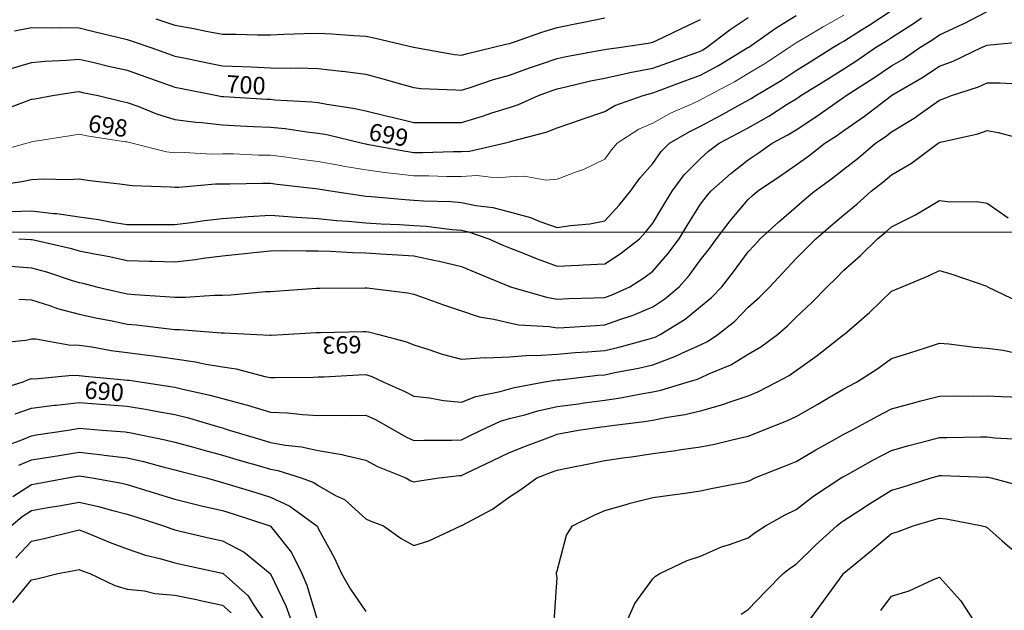
# Model space of a CAD drawing. Units: inches. Extents: x -99761 to -30723, y 274584 to 321665.
# Drawn here: x -80297 to -76717, y 289594 to 291740 of the extents above; entities that cross this region are included whole.
import ezdxf
from ezdxf.enums import TextEntityAlignment as Align

# ---------------------------------------------------------------- set-up
doc = ezdxf.new("R2010")
doc.units = ezdxf.units.IN
doc.header["$MEASUREMENT"] = 0
doc.layers.add('Contour', color=7, linetype='Continuous')
doc.layers.add('Grid', color=7, linetype='Continuous')
doc.layers.add('text', color=250, linetype='Continuous', lineweight=9)

msp = doc.modelspace()

# ---------------------------------------------------------------- linework, layer by layer
at = {"layer": 'Contour', "color": 241}
msp.add_lwpolyline([(-80411.9, 291133.2), (-80288.7, 291151.7), (-80254.2, 291159.5), (-80209.5, 291161.8), (-80122.1, 291158.9), (-80080.4, 291161.4), (-80041.6, 291155.9), (-79932.9, 291143.4), (-79906.7, 291139.9), (-79887, 291136.8), (-79748.6, 291132.8), (-79733, 291130.9), (-79719, 291131.2), (-79585.1, 291143.1), (-79559.2, 291143.5), (-79533.2, 291143.2), (-79414, 291145.7), (-79385.5, 291145.3), (-79360.5, 291142.2), (-79221, 291126.4), (-79211.7, 291125.3), (-79204.9, 291124), (-79158.9, 291117.2), (-79054.5, 291100.6), (-79038, 291099), (-79018.5, 291097.7), (-78895.4, 291086), (-78864.3, 291084), (-78828.6, 291081.5), (-78728.8, 291078.9), (-78690.5, 291075.9), (-78638.2, 291064.8), (-78576.6, 291057.4), (-78516.8, 291041.3), (-78439.4, 291020.8), (-78405.9, 291006.2), (-78343, 290984.5), (-78294.1, 290992.4), (-78224.5, 290998.6), (-78169.3, 291009.1), (-78118.1, 291065.9), (-78076, 291117.2), (-78041.8, 291163.4), (-77995.6, 291217.2), (-77964.9, 291260.3), (-77934.8, 291290.9), (-77863.6, 291332.7), (-77821.8, 291352.5), (-77748.6, 291391.4), (-77685.6, 291427.1), (-77648.1, 291448), (-77637.4, 291454), (-77621, 291464.6), (-77529.1, 291519.4), (-77474.3, 291554.8), (-77422.8, 291586.8), (-77341.2, 291638.4), (-77315.9, 291653.6), (-77300.6, 291662.2), (-77236.5, 291702.5), (-77208.4, 291719.9), (-77126.9, 291773.3)], dxfattribs=at)
at = {"layer": 'Contour', "color": 181}
msp.add_lwpolyline([(-80300.1, 290943.4), (-80256, 290941.6), (-80254.2, 290941.5), (-80251.5, 290940.8), (-80114.1, 290909.7), (-80080.4, 290899.8), (-80025.6, 290888.6), (-79971, 290879.2), (-79906.7, 290864.7), (-79825.7, 290862.4), (-79813.9, 290862.4), (-79733, 290859.9), (-79658, 290868.5), (-79629.8, 290872.8), (-79559.2, 290881.5), (-79503.2, 290887.4), (-79433.7, 290895.2), (-79385.5, 290900.4), (-79343.2, 290901.2), (-79255.8, 290899.4), (-79211.7, 290900.1), (-79167.3, 290899), (-79087.1, 290894.3), (-79038, 290893.1), (-78983.8, 290889.2), (-78921.7, 290886), (-78864.3, 290881.7), (-78785.8, 290864.9), (-78771.5, 290862.4), (-78690.5, 290843.4), (-78639.2, 290821), (-78519, 290771.9), (-78516.8, 290771), (-78515.9, 290770.6), (-78513.1, 290769.7), (-78381.8, 290731), (-78343, 290724.9), (-78300.3, 290726.9), (-78210, 290729), (-78169.3, 290730.8), (-78140.9, 290741.3), (-78079, 290769.7), (-78027.7, 290801.8), (-77995.6, 290826.2), (-77940.7, 290888.6), (-77899.9, 290943.4), (-77870.5, 290992.1), (-77821.8, 291069), (-77801.2, 291096.6), (-77784.1, 291117.2), (-77712.1, 291181.1), (-77648.1, 291230.9), (-77612.2, 291255), (-77561, 291290.9), (-77504.7, 291321.2), (-77474.3, 291340.2), (-77398.7, 291389), (-77321.2, 291444.1), (-77300.6, 291458.4), (-77297, 291461), (-77292.2, 291464.6), (-77191, 291528.8), (-77126.9, 291571.7), (-77085.2, 291596.7), (-77024.2, 291638.4), (-76980.4, 291665.7), (-76953.1, 291685), (-76867.2, 291724.3), (-76865.9, 291724.9), (-76779.4, 291769.5)], dxfattribs=at)
at = {"layer": 'Contour', "color": 70}
msp.add_lwpolyline([(-80370.5, 291407.2), (-80276, 291442.8), (-80254.2, 291450.7), (-80242.2, 291452.7), (-80177.8, 291464.6), (-80092.9, 291477.1), (-80080.4, 291478.3), (-80069.3, 291475.8), (-80012, 291464.6), (-79928.1, 291443.3), (-79906.7, 291439.1), (-79867.2, 291425.1), (-79800.2, 291397.4), (-79733, 291377.6), (-79656.4, 291367.4), (-79634.6, 291366.3), (-79559.2, 291357.7), (-79495.7, 291354.4), (-79446.9, 291352.3), (-79385.5, 291349.2), (-79332.4, 291344), (-79253.3, 291332.4), (-79211.7, 291328), (-79180.5, 291322.2), (-79051, 291290.9), (-79040.2, 291288.7), (-79038, 291288.3), (-79035, 291287.9), (-78893.5, 291261.6), (-78864.3, 291257.8), (-78831.1, 291257.8), (-78721.1, 291260.3), (-78690.5, 291260.3), (-78661.4, 291261.8), (-78535.9, 291290.9), (-78520.8, 291294.9), (-78516.8, 291296.2), (-78509, 291298.7), (-78383.1, 291331), (-78343, 291346.6), (-78257.8, 291376.2), (-78255.4, 291377), (-78169.3, 291406.4), (-78132.7, 291428), (-78030.8, 291464.6), (-78003.1, 291472.1), (-77995.6, 291473.5), (-77981.5, 291478.7), (-77875.5, 291518.3), (-77821.8, 291537.7), (-77756.7, 291573.2), (-77649.1, 291638.4), (-77648.5, 291638.8), (-77645.8, 291640.6), (-77546.1, 291710.1), (-77474.3, 291754.6)], dxfattribs=at)
at = {"layer": 'Contour', "color": 100}
msp.add_lwpolyline([(-80331.5, 291561), (-80254.2, 291583.9), (-80204.7, 291588.9), (-80126.3, 291592.5), (-80080.4, 291596.7), (-80026.6, 291584.5), (-79973.7, 291571.4), (-79906.7, 291557), (-79838.6, 291532.7), (-79733, 291495.1), (-79707.6, 291490), (-79579.7, 291464.6), (-79562.6, 291461.3), (-79559.2, 291460.9), (-79555.3, 291460.7), (-79398.8, 291451.3), (-79385.5, 291450.6), (-79369.9, 291449.1), (-79235.2, 291441.2), (-79211.7, 291438.7), (-79179.8, 291432.7), (-79084.1, 291418.5), (-79038, 291409.1), (-78964.2, 291390.8), (-78943.2, 291385.7), (-78864.3, 291366), (-78789.2, 291366), (-78766.3, 291366.7), (-78690.5, 291366.7), (-78614.8, 291388.9), (-78580.5, 291400.9), (-78516.8, 291421.3), (-78484, 291431.8), (-78410.9, 291464.6), (-78361.2, 291482.8), (-78343, 291489.1), (-78311.9, 291495.8), (-78221.9, 291517.3), (-78169.3, 291527.9), (-78088.9, 291545), (-78078.7, 291547.8), (-77995.6, 291563.1), (-77940.5, 291583.3), (-77842, 291618.2), (-77821.8, 291625.5), (-77813.5, 291630), (-77799.7, 291638.4), (-77713.4, 291703.7), (-77648.1, 291748)], dxfattribs=at)
at = {"layer": 'Contour', "color": 211}
msp.add_lwpolyline([(-80328.8, 291042.5), (-80254.2, 291045.5), (-80172.7, 291035.7), (-80162.1, 291035.4), (-80080.4, 291023.3), (-80010.3, 291013.5), (-79968.7, 291005.5), (-79906.7, 290995.9), (-79854.8, 290995.3), (-79785.3, 290995.8), (-79733, 290995.2), (-79673.6, 291002.8), (-79625.7, 291009.9), (-79559.2, 291018), (-79479.5, 291023.1), (-79466.4, 291024.4), (-79385.5, 291029.2), (-79305.9, 291023), (-79291.1, 291022.8), (-79211.7, 291017.3), (-79145.1, 291010.1), (-79102.7, 291008.1), (-79038, 291001.9), (-78983.3, 290998.1), (-78916.4, 290995.6), (-78864.3, 290992.2), (-78818.7, 290989), (-78724.5, 290977.4), (-78690.5, 290974.8), (-78664.7, 290969.3), (-78591.7, 290943.4), (-78539.9, 290920.3), (-78516.8, 290910.6), (-78463.5, 290890.1), (-78415.6, 290870.8), (-78343, 290844.7), (-78264.3, 290848.4), (-78248.5, 290848.9), (-78169.3, 290852.7), (-78114.4, 290888.5), (-78043.9, 290943.4), (-78021, 290968.9), (-77995.6, 291000.2), (-77951.9, 291073.5), (-77924.5, 291117.2), (-77880.6, 291175.9), (-77821.8, 291235.6), (-77792.5, 291261.5), (-77754, 291290.9), (-77684.3, 291327.1), (-77648.1, 291347.2), (-77572.9, 291389.5), (-77506.5, 291432.4), (-77474.3, 291452.6), (-77467.1, 291457.3), (-77456.8, 291464.6), (-77360.3, 291524.3), (-77300.6, 291561.8), (-77254, 291591.7), (-77185.1, 291638.4), (-77149.2, 291660.7), (-77126.9, 291675.3), (-77043.5, 291728.8), (-77018.1, 291747.1)], dxfattribs=at)
at = {"layer": 'Contour', "color": 130}
msp.add_lwpolyline([(-80315.5, 291699.7), (-80254.2, 291711.4), (-80182.3, 291710.3), (-80153.6, 291711.5), (-80080.4, 291710.5), (-80023, 291695.8), (-79946.1, 291677.7), (-79906.7, 291668), (-79884.3, 291660.8), (-79819.9, 291638.4), (-79755.8, 291615.5), (-79733, 291607.4), (-79694.2, 291599.6), (-79614.3, 291583.3), (-79559.2, 291572.2), (-79490, 291569.2), (-79455.4, 291568.4), (-79385.5, 291565.2), (-79310.8, 291563.7), (-79285.7, 291564.4), (-79211.7, 291562.8), (-79126.5, 291553.1), (-79123.5, 291552.9), (-79038, 291542.1), (-78977.2, 291525.4), (-78903.6, 291504), (-78864.3, 291492.9), (-78838.9, 291490), (-78711.4, 291485.5), (-78690.5, 291483.4), (-78663.3, 291491.9), (-78574.9, 291522.7), (-78516.8, 291538.8), (-78443.3, 291564.9), (-78403, 291578.4), (-78343, 291599.1), (-78310.7, 291606), (-78177.9, 291629.8), (-78169.3, 291631.5), (-78163.6, 291632.7), (-78118.2, 291638.4), (-78012, 291654.8), (-77995.6, 291657.8), (-77958.3, 291675.6), (-77891.4, 291707.9), (-77821.8, 291740.5)], dxfattribs=at)
at = {"layer": 'Contour', "color": 101}
msp.add_lwpolyline([(-79802.3, 291742.8), (-79733, 291719.6), (-79663.7, 291707.6), (-79619, 291698.1), (-79559.2, 291687.1), (-79510.6, 291687), (-79432.3, 291685.2), (-79385.5, 291685.1), (-79336.8, 291687), (-79262.4, 291689.1), (-79211.7, 291691.1), (-79162.1, 291688.1), (-79082.6, 291682.9), (-79038, 291680.2), (-79004, 291672.3), (-78865.6, 291639.7), (-78864.3, 291639.4), (-78858.3, 291638.4), (-78715.7, 291613.2), (-78690.5, 291610.7), (-78669.4, 291617.2), (-78579.1, 291638.4), (-78529, 291650.6), (-78516.8, 291652.9), (-78495, 291660.2), (-78398.5, 291693.9), (-78343, 291711.3), (-78259.2, 291728.2), (-78251.5, 291729.9), (-78169.3, 291746.8)], dxfattribs=at)
at = {"layer": 'Contour', "color": 151}
msp.add_lwpolyline([(-80329.1, 290844.6), (-80254.2, 290838), (-80200.1, 290823.7), (-80102.3, 290791.5), (-80080.4, 290785.1), (-80067.6, 290782.5), (-80017.8, 290769.7), (-79928.3, 290748), (-79906.7, 290743.5), (-79878, 290740.9), (-79768.1, 290734.6), (-79733, 290731.3), (-79694.4, 290731.2), (-79589.9, 290739), (-79559.2, 290738.9), (-79529.1, 290739.6), (-79402.9, 290752.3), (-79385.5, 290752.7), (-79369.5, 290753.7), (-79217.7, 290763.7), (-79211.7, 290764.1), (-79206.2, 290764.2), (-79041.6, 290766.1), (-79038, 290766.1), (-79033.7, 290765.3), (-78887, 290747), (-78864.3, 290742.3), (-78822.3, 290727.7), (-78755.9, 290704.3), (-78690.5, 290681.9), (-78626.5, 290660), (-78573, 290652.2), (-78516.8, 290637.8), (-78481.9, 290630.8), (-78371.5, 290624.4), (-78343, 290619.9), (-78317.8, 290621.1), (-78202.6, 290629.2), (-78169.3, 290630.7), (-78114.5, 290650.8), (-78066.1, 290666.4), (-77995.6, 290696), (-77951, 290725.1), (-77898.8, 290769.7), (-77863, 290810.8), (-77821.8, 290867.7), (-77788.2, 290909.8), (-77763.4, 290943.4), (-77713.6, 291008.9), (-77648.1, 291086.8), (-77632.3, 291101.3), (-77614, 291117.2), (-77530.3, 291173.1), (-77474.3, 291212), (-77428.5, 291245.1), (-77370.2, 291290.9), (-77327.5, 291317.8), (-77300.6, 291336.6), (-77225.2, 291389.2), (-77127.1, 291464.6), (-77126.5, 291465), (-77016.8, 291528.3), (-76953.1, 291570.7), (-76903.7, 291589), (-76799.8, 291638.4), (-76785.5, 291644.5), (-76779.4, 291647.6), (-76768.7, 291649), (-76628.5, 291661.2)], dxfattribs=at)
at = {"layer": 'Contour', "color": 121}
msp.add_lwpolyline([(-80299.7, 290724.1), (-80254.2, 290721.8), (-80184.5, 290700), (-80159.7, 290690.5), (-80080.4, 290670.1), (-80019.8, 290656.6), (-79954.8, 290644.1), (-79906.7, 290633.8), (-79871.9, 290630.8), (-79753.1, 290616.1), (-79733, 290614.2), (-79714.8, 290614.1), (-79565.1, 290601.8), (-79559.2, 290601.8), (-79553.2, 290601.9), (-79434.4, 290595.9), (-79387.7, 290593.7), (-79385.5, 290593.3), (-79383, 290593.4), (-79340.1, 290595.9), (-79218.9, 290603.1), (-79211.7, 290603.6), (-79204, 290603.7), (-79049.1, 290607.1), (-79038, 290607.3), (-79028.4, 290605.5), (-78991.5, 290595.9), (-78891, 290569.2), (-78864.3, 290557.9), (-78809.9, 290541.5), (-78761.5, 290525), (-78690.5, 290506.1), (-78606.4, 290511.8), (-78601.6, 290511.2), (-78516.8, 290515.1), (-78441.5, 290520.6), (-78419.5, 290519.5), (-78343, 290523.9), (-78277.1, 290530), (-78232.5, 290532.8), (-78169.3, 290538.3), (-78122.1, 290548.7), (-78012, 290579.5), (-77995.6, 290583.5), (-77986.5, 290586.8), (-77968.5, 290595.9), (-77877.3, 290651.4), (-77821.8, 290697.7), (-77782.2, 290730.1), (-77743.9, 290769.7), (-77701.5, 290823.1), (-77648.1, 290896.5), (-77625.5, 290920.8), (-77604.4, 290943.4), (-77536.6, 291005.6), (-77474.3, 291059.9), (-77443.3, 291086.1), (-77407.8, 291117.2), (-77345.3, 291161.8), (-77300.6, 291196.5), (-77247.2, 291237.5), (-77185, 291290.9), (-77150.5, 291314.6), (-77126.9, 291332.5), (-77044.7, 291382.4), (-77010.3, 291407.5), (-76953.1, 291447.9), (-76940.1, 291451.7), (-76909.7, 291464.6), (-76811, 291496.3), (-76779.4, 291509.9), (-76733.3, 291510.7), (-76646.3, 291505.3)], dxfattribs=at)
at = {"layer": 'Contour', "color": 91}
msp.add_lwpolyline([(-80395.6, 290563.7), (-80274.3, 290575.9), (-80254.2, 290580.6), (-80238.1, 290579.9), (-80118.1, 290558.3), (-80080.4, 290557), (-80035.1, 290550.6), (-79964.7, 290537.9), (-79906.7, 290530.5), (-79831.4, 290520.7), (-79810.6, 290518.3), (-79733, 290507.8), (-79658.1, 290497), (-79626.6, 290489.5), (-79559.2, 290478.1), (-79510.3, 290471.2), (-79406.2, 290442.9), (-79385.5, 290439.2), (-79367.9, 290439.8), (-79230.5, 290441), (-79211.7, 290441.6), (-79191.5, 290442.4), (-79065.3, 290449.5), (-79038, 290450.6), (-79016.8, 290443.4), (-78973.3, 290422.2), (-78897.2, 290389.2), (-78864.3, 290371.6), (-78807.6, 290365.6), (-78756.5, 290356.2), (-78690.5, 290350.3), (-78638.6, 290370.3), (-78549.7, 290389.2), (-78516.8, 290399.1), (-78498.3, 290403.8), (-78394.8, 290422.2), (-78351, 290430.1), (-78343, 290430.6), (-78333.8, 290431.4), (-78194.8, 290447.7), (-78169.3, 290449.9), (-78133.7, 290457.8), (-78047, 290473.6), (-77995.6, 290486.1), (-77915, 290515.4), (-77889.3, 290528.5), (-77821.8, 290558.8), (-77796.6, 290570.8), (-77758.2, 290595.9), (-77696.9, 290644.8), (-77648.1, 290695.4), (-77608.6, 290730.2), (-77569.7, 290769.7), (-77523.7, 290819.1), (-77474.3, 290872.1), (-77438.3, 290907.4), (-77402.9, 290943.4), (-77347.4, 290990.2), (-77300.6, 291031.1), (-77253.2, 291069.7), (-77201, 291117.2), (-77158.8, 291149.1), (-77126.9, 291176.2), (-77054.4, 291218.4), (-76957.7, 291290.9), (-76954.8, 291292.6), (-76953.1, 291293.8), (-76949.1, 291295), (-76813, 291324.5), (-76779.4, 291336.6), (-76740, 291330.3), (-76611.2, 291296.4)], dxfattribs=at)
at = {"layer": 'Contour', "color": 183}
msp.add_lwpolyline([(-80395.9, 290390.2), (-80288.2, 290422.2), (-80264.9, 290432.9), (-80254.2, 290435.5), (-80241.5, 290434.9), (-80106.4, 290448.1), (-80080.4, 290447.2), (-80058.5, 290444.1), (-79916.2, 290431.7), (-79906.7, 290430.5), (-79899.4, 290429.5), (-79852.2, 290422.2), (-79748.2, 290407), (-79733, 290404.3), (-79709.2, 290398.4), (-79605.5, 290375.9), (-79559.2, 290363.6), (-79478.8, 290341.8), (-79468.3, 290339.4), (-79385.5, 290314), (-79323, 290311), (-79268.3, 290305), (-79211.7, 290301.9), (-79157.3, 290302.9), (-79091.6, 290302.1), (-79038, 290303.1), (-79000.8, 290285.7), (-78935, 290248.5), (-78890.3, 290222.4), (-78864.3, 290210.6), (-78828.3, 290212.5), (-78727.3, 290211.6), (-78690.5, 290213.4), (-78666.9, 290224.9), (-78619, 290248.5), (-78549, 290280.7), (-78516.8, 290290.3), (-78460.9, 290304.3), (-78413, 290318.4), (-78343, 290334.1), (-78265.4, 290344.5), (-78244.4, 290347.1), (-78169.3, 290357), (-78112.7, 290365.6), (-78037.5, 290380.3), (-77995.6, 290387.1), (-77966.5, 290393.1), (-77870.5, 290422.2), (-77832.9, 290433.3), (-77821.8, 290438.3), (-77791.2, 290452.9), (-77711.4, 290485.5), (-77648.1, 290524), (-77602.9, 290550.8), (-77541.7, 290595.9), (-77505.7, 290627.3), (-77474.3, 290659.2), (-77416.9, 290712.2), (-77360.7, 290769.7), (-77330.3, 290799.4), (-77300.6, 290829.6), (-77240.3, 290883.1), (-77178.5, 290943.4), (-77149.9, 290966.5), (-77126.9, 290987.3), (-77040, 291030.3), (-76953.1, 291082.6), (-76914.1, 291078.1), (-76817.7, 291078.9), (-76779.4, 291073), (-76703.6, 291019.3)], dxfattribs=at)
at = {"layer": 'Contour', "color": 173}
msp.add_lwpolyline([(-80313.4, 290307.7), (-80254.2, 290328.1), (-80170.9, 290338.9), (-80163.1, 290339.5), (-80080.4, 290349.4), (-79906.7, 290335.7), (-79832, 290323.1), (-79801.6, 290317.1), (-79733, 290305), (-79687.6, 290293.8), (-79569.8, 290259), (-79559.2, 290256.2), (-79553.1, 290254.5), (-79535.8, 290248.5), (-79420.1, 290213.8), (-79385.5, 290203.7), (-79330.7, 290193.6), (-79271.9, 290188.3), (-79211.7, 290174.5), (-79126.1, 290160.4), (-79122.2, 290158.9), (-79038, 290138.9), (-78996.4, 290116.3), (-78893.7, 290074.7), (-78874.6, 290064.4), (-78864.3, 290060.1), (-78851.9, 290062.4), (-78772.4, 290074.7), (-78698.8, 290083), (-78690.5, 290083.4), (-78673.8, 290091.5), (-78579.1, 290137), (-78516.8, 290167.6), (-78458.2, 290189.9), (-78367.4, 290224.1), (-78343, 290233.3), (-78330.5, 290235.9), (-78265.2, 290248.5), (-78181.3, 290260.4), (-78169.3, 290262), (-78153.3, 290264.4), (-78027, 290279.9), (-77995.6, 290285), (-77949.4, 290294.6), (-77878.2, 290304.8), (-77821.8, 290318.5), (-77740.6, 290341), (-77721.8, 290348.4), (-77648.1, 290373.1), (-77613.5, 290387.6), (-77545, 290422.2), (-77499.6, 290447.5), (-77474.3, 290465.4), (-77397.9, 290519.5), (-77300.9, 290595.9), (-77300.6, 290596.2), (-77298.8, 290597.7), (-77207, 290676.1), (-77126.9, 290753), (-77115.1, 290757.9), (-77088.4, 290769.7), (-76992.7, 290809.3), (-76953.1, 290828.6), (-76907.8, 290815), (-76780.8, 290771.1), (-76779.4, 290770.6), (-76777.9, 290769.7), (-76661.6, 290713.7)], dxfattribs=at)
at = {"layer": 'Contour', "color": 163}
msp.add_lwpolyline([(-80364.3, 290184.8), (-80289.7, 290212.9), (-80254.2, 290228.1), (-80236.7, 290230.9), (-80120.8, 290248.5), (-80086.4, 290254.4), (-80080.4, 290255.1), (-79996.7, 290248.5), (-79913, 290242.1), (-79906.7, 290241.4), (-79897.5, 290239.3), (-79767.9, 290213.5), (-79733, 290205.1), (-79673.2, 290188.7), (-79631, 290176.7), (-79559.2, 290157.4), (-79495.4, 290138.5), (-79430.5, 290119.7), (-79385.5, 290106.5), (-79358.6, 290101.6), (-79273.2, 290074.7), (-79228, 290058.5), (-79211.7, 290047.7), (-79148.5, 290011.5), (-79116.6, 289996.1), (-79038, 289926.6), (-79020.9, 289918.1), (-78974.8, 289901), (-78910.3, 289855), (-78864.3, 289829.1), (-78810, 289846.7), (-78692.9, 289901), (-78690.5, 289901.5), (-78689.4, 289902.1), (-78577.5, 289961.7), (-78516.8, 290006.1), (-78474.9, 290032.8), (-78416.5, 290074.7), (-78363.4, 290095.1), (-78343, 290102.8), (-78307.9, 290109.9), (-78222.2, 290127.6), (-78169.3, 290138.1), (-78095.2, 290148.8), (-78072.6, 290151.8), (-77995.6, 290163.2), (-77919.9, 290172.8), (-77892.5, 290177.8), (-77821.8, 290187.6), (-77770.7, 290197.3), (-77675.8, 290220.8), (-77648.1, 290226.6), (-77632.4, 290232.8), (-77594.2, 290248.5), (-77507.7, 290281.8), (-77474.3, 290297.5), (-77395.1, 290342.9), (-77358.3, 290364.5), (-77300.6, 290398.2), (-77285, 290406.6), (-77254.5, 290422.2), (-77177.5, 290472.8), (-77126.9, 290508.3), (-77060.8, 290529.9), (-77000, 290549.1), (-76953.1, 290564.1), (-76918.8, 290561.6), (-76825.9, 290549.5), (-76779.4, 290546.5), (-76721.9, 290538.5), (-76673.3, 290528.3)], dxfattribs=at)
at = {"layer": 'Contour', "color": 153}
for points in [[(-78343, 289712.4), (-78345.2, 289725.1), (-78345.8, 289727.2), (-78345.2, 289729.4), (-78343, 289737.2), (-78308.4, 289866.3), (-78287.4, 289901), (-78208.3, 289940), (-78169.3, 289956.4), (-78092.5, 289977.8), (-78077.1, 289982.5), (-77995.6, 290003.3), (-77933.3, 290012.4), (-77877, 290019.5), (-77821.8, 290027.3), (-77783.1, 290036), (-77663.1, 290059.7), (-77648.1, 290062.9), (-77640.4, 290067), (-77623.7, 290074.7), (-77516.7, 290117.1), (-77474.3, 290134.2), (-77403, 290177.1), (-77334.4, 290214.7), (-77300.6, 290233.7), (-77291.1, 290238.9), (-77271.7, 290248.5), (-77178, 290299.6), (-77126.9, 290326.2), (-77051.6, 290346.9), (-77020.9, 290354.4), (-76953.1, 290372.2), (-76903.5, 290372.6), (-76829.3, 290372.3), (-76779.4, 290372.7), (-76727.5, 290370.3), (-76660.1, 290367.7)], [(-80300.1, 290120.6), (-80254.2, 290140.3), (-80176, 290152.9), (-80161.1, 290155.4), (-80080.4, 290168.2), (-79996.5, 290158.7), (-79989.5, 290157.6), (-79906.7, 290147.3), (-79847.4, 290134), (-79772.1, 290113.9), (-79733, 290104.5), (-79709.6, 290098), (-79619.7, 290074.7), (-79572.3, 290061.6), (-79559.2, 290058.5), (-79535.7, 290051.2), (-79438.7, 290021.5), (-79385.5, 290004.6), (-79314.5, 289972), (-79216.8, 289901), (-79214.6, 289898.1), (-79211.7, 289890.9), (-79153.6, 289785.4), (-79127.3, 289727.2), (-79094.6, 289670.6), (-79038, 289588.8)], [(-78355.2, 289534.8), (-78343, 289712.4)]]:
    msp.add_lwpolyline(points, dxfattribs=at)
at = {"layer": 'Contour', "color": 143}
for points in [[(-78089.1, 289553.5), (-78060.3, 289618.2), (-77995.6, 289708.3), (-77985.6, 289717.2), (-77969.1, 289727.2), (-77869.8, 289775.2), (-77821.8, 289790.7), (-77745, 289824.2), (-77716.1, 289832.9), (-77648.1, 289857.6), (-77623.5, 289876.4), (-77585.9, 289901), (-77514.3, 289940.9), (-77474.3, 289960.3), (-77409.2, 290009.6), (-77310.3, 290074.7), (-77304.3, 290078.4), (-77300.6, 290080.5), (-77287.8, 290087.6), (-77193.2, 290141.1), (-77126.9, 290175), (-77069.5, 290191), (-76989.5, 290212.1), (-76953.1, 290222), (-76926.5, 290221.8), (-76803.5, 290224.3), (-76779.4, 290224.2), (-76751.7, 290220.8), (-76639.7, 290214.4)], [(-80322.1, 290006.8), (-80254.2, 290050.8), (-80233.8, 290054.3), (-80123.3, 290074.7), (-80086.6, 290080.9), (-80080.4, 290081.9), (-80074, 290081.2), (-80034.1, 290074.7), (-79926.2, 290055.2), (-79906.7, 290050.3), (-79871.5, 290039.5), (-79791.9, 290015.8), (-79733, 289997.3), (-79656, 289978), (-79631, 289972.7), (-79559.2, 289955.9), (-79517.4, 289942.8), (-79387.4, 289901), (-79386.1, 289900.4), (-79385.5, 289900), (-79309.3, 289803.4), (-79271.4, 289727.2), (-79253.4, 289685.6), (-79214.2, 289556)]]:
    msp.add_lwpolyline(points, dxfattribs=at)
at = {"layer": 'Contour', "color": 133}
for points in [[(-77674.2, 289579.6), (-77648.1, 289596.1), (-77584.5, 289663.6), (-77521.5, 289727.2), (-77495, 289747.9), (-77474.3, 289761.8), (-77403.9, 289830.5), (-77326.5, 289901), (-77311.9, 289912.3), (-77300.6, 289919.9), (-77246.6, 289954.9), (-77207, 289981.1), (-77126.9, 290030), (-77092.3, 290040.2), (-76983.1, 290074.7), (-76959.9, 290081.4), (-76953.1, 290083.3), (-76944.6, 290083.2), (-76782.1, 290077.4), (-76779.4, 290077.4), (-76777, 290077.1), (-76765.3, 290074.7), (-76639.3, 290041.1)], [(-80328.2, 289901), (-80287.8, 289934.6), (-80254.2, 289956.3), (-80187, 289968.1), (-80153.3, 289973.8), (-80080.4, 289986.9), (-80010.3, 289971.1), (-79963, 289957.3), (-79906.7, 289943.2), (-79874.4, 289933.3), (-79774.4, 289901), (-79744.4, 289889.5), (-79733, 289886.2), (-79713.9, 289881.9), (-79604, 289856.2), (-79559.2, 289846.2), (-79481.3, 289805.1), (-79386.4, 289727.2), (-79385.9, 289726.8), (-79385.5, 289726.1), (-79329.3, 289609.7), (-79309.1, 289553.5)]]:
    msp.add_lwpolyline(points, dxfattribs=at)
at = {"layer": 'Contour', "color": 123}
for points in [[(-77429.4, 289553.5), (-77374.4, 289627.3), (-77307.1, 289720.7), (-77302.4, 289727.2), (-77301.5, 289728.1), (-77300.6, 289728.9), (-77206.4, 289806.8), (-77126.9, 289872.6), (-77105.2, 289879.3), (-77048.6, 289901), (-76974.3, 289922.1), (-76953.1, 289928.6), (-76928.2, 289925.9), (-76797.9, 289901), (-76783.5, 289896.8), (-76779.4, 289894.8), (-76724.4, 289846), (-76690.3, 289816.4)], [(-80311.6, 289784.7), (-80254.2, 289845.2), (-80208, 289854.8), (-80099.7, 289881.7), (-80080.4, 289886), (-80055.5, 289876.1), (-79967.6, 289840), (-79906.7, 289816.6), (-79839.7, 289794.3), (-79788, 289782.3), (-79733, 289766.6), (-79700.9, 289759.3), (-79560.8, 289728.8), (-79559.2, 289728.5), (-79558.4, 289728.1), (-79557.4, 289727.2), (-79466, 289646.7), (-79447.9, 289615.9), (-79406, 289553.5)]]:
    msp.add_lwpolyline(points, dxfattribs=at)
at = {"layer": 'Contour', "color": 113}
for points in [[(-80322.5, 289621.8), (-80254.2, 289704.3), (-80234.7, 289707.8), (-80158.4, 289727.2), (-80092.3, 289739.1), (-80080.4, 289741.7), (-80070.1, 289737.6), (-80042.4, 289727.2), (-79950.6, 289683.4), (-79906.7, 289670.7), (-79843.5, 289664.1), (-79805.3, 289654.9), (-79733, 289649.3), (-79653.8, 289632.7), (-79634.4, 289628.6), (-79559.2, 289613), (-79528.1, 289584.7)], [(-77166.2, 289592.8), (-77126.9, 289644.6), (-77063.7, 289664), (-76975, 289705.3), (-76953.1, 289713.9), (-76877, 289629.6), (-76826.2, 289553.5)]]:
    msp.add_lwpolyline(points, dxfattribs=at)
at = {"layer": 'Grid', "color": 1, "linetype": 'Continuous', "lineweight": 0}
msp.add_line((-32118.2, 290968.2), (-98898.2, 290968.2), dxfattribs=at)
at = {"layer": 'text', "color": 40}
msp.add_lwpolyline([(-80393.8, 291256.7), (-80270.6, 291290.9), (-80258.2, 291294.9), (-80254.2, 291296.4), (-80247.6, 291297.5), (-80108.5, 291318.9), (-80080.4, 291323.8), (-80053.4, 291318), (-79912.4, 291296.6), (-79906.7, 291295.5), (-79903.3, 291294.3), (-79888.5, 291290.9), (-79763.6, 291260.2), (-79733, 291256.5), (-79699.2, 291257.1), (-79598.3, 291251.8), (-79559.2, 291252.4), (-79520.3, 291252), (-79428.4, 291247.9), (-79385.5, 291247.5), (-79335.7, 291241.1), (-79270.6, 291232.1), (-79211.7, 291224.8), (-79131, 291210.2), (-79120.8, 291208.1), (-79038, 291193.9), (-78970.9, 291184.2), (-78927.4, 291180.3), (-78864.3, 291172), (-78809.5, 291172), (-78743.8, 291170.4), (-78690.5, 291170.4), (-78634.4, 291173.3), (-78565.1, 291165.5), (-78516.8, 291169), (-78462.5, 291171.4), (-78382.7, 291156.8), (-78343, 291159.8), (-78273.1, 291187.1), (-78247.6, 291195.5), (-78169.3, 291232.9), (-78145, 291266.6), (-78124.4, 291290.9), (-78046.3, 291341.7), (-77995.6, 291364), (-77930.8, 291399.8), (-77852.5, 291434), (-77821.8, 291448.6), (-77811.3, 291454.1), (-77792.8, 291464.6), (-77698, 291514.5), (-77648.1, 291544), (-77589.4, 291579.7), (-77500, 291638.4), (-77484.9, 291648.9), (-77474.3, 291655.4), (-77432.7, 291680), (-77376.2, 291714), (-77300.6, 291756.4)], dxfattribs=at)

# ---------------------------------------------------------------- texts
for s, rotation, p in [('700', 356.5691, (-79476.1, 291471.7)), ('698', 351.3805, (-79980.5, 291322.8)), ('699', 349.4833, (-78961.4, 291290.2)), ('693', 181.2496, (-79126.2, 290589.6)), ('690', 355.4859, (-79992.3, 290358.2))]:
    msp.add_text(s, height=62.97, rotation=rotation, dxfattribs=at).set_placement(p, align=Align.CENTER)

doc.saveas('drawing.dxf')
